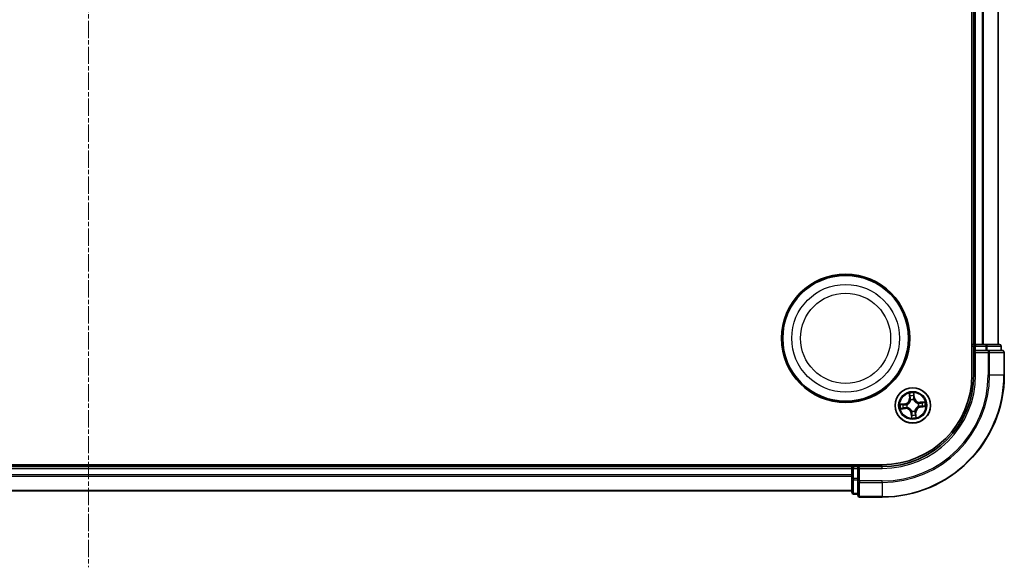
# Model space of a CAD drawing. Units: millimetres. Extents: x 7 to 6900, y 4 to 1409.
# Drawn here: x 1780 to 1941, y 750 to 840 of the extents above; entities that cross this region are included whole.
import ezdxf

# ---------------------------------------------------------------- set-up
doc = ezdxf.new("R2010")
doc.units = ezdxf.units.MM
doc.header["$LTSCALE"] = 0.5
doc.linetypes.add('CHAIN', pattern=[0.3543, 0.2362, -0.0295, 0.0591, -0.0295])
for name, color, linetype, lineweight in [('Centerline (ISO)', 131, 'Continuous', 18), ('Visible (ISO)', 7, 'Continuous', 35), ('Visible Narrow (ISO)', 7, 'Continuous', 25)]:
    doc.layers.add(name, color=color, linetype=linetype, lineweight=lineweight)

msp = doc.modelspace()

# ---------------------------------------------------------------- linework, layer by layer
at = {"layer": 'Centerline (ISO)', "linetype": 'CHAIN', "ltscale": 23.990969}
msp.add_line((1791.0614, 932.9199), (1791.0614, 749.9199), dxfattribs=at)
at = {"layer": 'Visible (ISO)'}
for p, q in [((1935.7614, 901.4199), (1935.7614, 781.4199)), ((1936.0614, 896.4199), (1936.0614, 786.4199)), ((1940.0614, 786.4199), (1940.0614, 896.4199)), ((1936.0614, 786.4199), (1935.7614, 786.4199)), ((1936.3614, 786.4199), (1936.0614, 786.4199)), ((1936.0614, 786.1199), (1936.0614, 785.4199)), ((1937.4209, 786.4199), (1936.3614, 786.4199)), ((1937.6445, 786.4199), (1937.4209, 786.4199)), ((1938.0201, 786.4199), (1937.6445, 786.4199)), ((1940.2614, 786.4199), (1938.0201, 786.4199)), ((1940.5614, 785.4199), (1940.5614, 786.1199)), ((1936.0614, 785.4199), (1936.0614, 781.4199)), ((1936.0614, 785.4199), (1936.3614, 785.1199)), ((1936.3614, 785.4199), (1936.0614, 785.4199)), ((1936.3614, 785.4199), (1938.0201, 785.4199)), ((1938.4209, 785.4199), (1938.0201, 785.4199)), ((1940.7614, 785.4199), (1938.4209, 785.4199)), ((1941.0614, 781.4199), (1941.0614, 785.1199)), ((1921.0614, 766.7199), (1661.0614, 766.7199)), ((1916.0614, 766.4199), (1666.0614, 766.4199)), ((1916.0614, 766.7199), (1916.0614, 766.4199)), ((1916.0614, 766.4199), (1916.0614, 766.1199)), ((1917.0614, 766.4199), (1916.3614, 766.4199)), ((1917.3614, 766.1199), (1917.0614, 766.4199)), ((1921.0614, 766.4199), (1917.0614, 766.4199)), ((1917.0614, 766.4199), (1917.0614, 766.1199)), ((1916.0614, 766.1199), (1916.0614, 765.0604)), ((1916.0614, 765.0604), (1916.0614, 764.8368)), ((1916.0614, 764.8368), (1916.0614, 764.4612)), ((1917.0614, 764.4612), (1917.0614, 766.1199)), ((1916.0614, 764.4612), (1916.0614, 762.2199)), ((1917.0614, 764.4612), (1917.0614, 764.0604)), ((1917.0614, 764.0604), (1917.0614, 761.7199)), ((1666.0614, 762.4199), (1916.0614, 762.4199)), ((1916.3614, 761.9199), (1917.0614, 761.9199)), ((1917.3614, 761.4199), (1921.0614, 761.4199))]:
    msp.add_line(p, q, dxfattribs=at)
for centre, radius in [((1915.0614, 787.4199), 10.5), ((1915.0614, 787.4199), 10.3), ((1926.0614, 776.4199), 2.9)]:
    msp.add_circle(centre, radius, dxfattribs=at)
for centre, radius, start, end in [((1936.3614, 786.1199), 0.3, 90, 180), ((1940.2614, 786.1199), 0.3, 0, 90), ((1940.7614, 785.1199), 0.3, 0, 90), ((1921.0614, 781.4199), 20, 270, 0), ((1921.0614, 781.4199), 15, 270, 0), ((1921.0614, 781.4199), 14.7, 270, 0), ((1916.3614, 766.1199), 0.3, 90, 180), ((1916.3614, 762.2199), 0.3, 180, 270), ((1917.3614, 761.7199), 0.3, 180, 270)]:
    msp.add_arc(centre, radius, start, end, dxfattribs=at)
at = {"layer": 'Visible Narrow (ISO)'}
for p, q in [((1936.3614, 786.4199), (1936.3614, 896.4199)), ((1937.4209, 896.4199), (1937.4209, 786.4199)), ((1937.6514, 786.4199), (1937.6514, 896.4199)), ((1939.9919, 896.4199), (1939.9919, 786.4199)), ((1935.7614, 786.1199), (1936.0614, 786.1199)), ((1936.3614, 786.1199), (1936.0614, 786.1199)), ((1936.3614, 786.4199), (1936.3614, 786.1199)), ((1936.3614, 786.1199), (1938.0201, 786.1199)), ((1936.3614, 785.4199), (1936.3614, 786.1199)), ((1938.0201, 786.4199), (1938.0201, 786.1199)), ((1938.2505, 786.1199), (1938.0201, 786.1199)), ((1938.0201, 786.1199), (1938.0201, 785.4199)), ((1938.2505, 786.1199), (1940.4919, 786.1199)), ((1938.2505, 785.4199), (1938.2505, 786.1199)), ((1940.5614, 786.1199), (1940.4919, 786.1199)), ((1940.4919, 786.1199), (1940.4919, 785.4199)), ((1936.3614, 781.4199), (1936.3614, 785.1199)), ((1936.3614, 785.1199), (1938.4209, 785.1199)), ((1938.4209, 785.4199), (1938.4209, 785.1199)), ((1938.4209, 785.1199), (1938.4209, 781.4199)), ((1938.6514, 785.1199), (1938.4209, 785.1199)), ((1938.6514, 781.4199), (1938.6514, 785.1199)), ((1938.6514, 785.1199), (1940.9919, 785.1199)), ((1940.9919, 785.1199), (1940.9919, 781.4199)), ((1941.0614, 785.1199), (1940.9919, 785.1199)), ((1936.3614, 781.4199), (1936.0614, 781.4199)), ((1938.6514, 781.4199), (1938.4209, 781.4199)), ((1938.6514, 781.4199), (1940.9919, 781.4199)), ((1940.9919, 781.4199), (1941.0614, 781.4199)), ((1925.48, 778.3962), (1925.5407, 777.6189)), ((1925.5904, 777.6228), (1925.5407, 777.6189)), ((1925.5904, 777.6228), (1925.5522, 778.1114)), ((1925.5904, 777.6228), (1925.6628, 777.6284)), ((1926.2957, 777.6903), (1926.2235, 777.6821)), ((1926.2405, 778.1773), (1926.2957, 777.6903)), ((1926.3452, 777.6959), (1926.2573, 778.4706)), ((1926.2957, 777.6903), (1926.3452, 777.6959)), ((1924.7854, 776.7036), (1924.0107, 776.6158)), ((1924.0851, 775.8384), (1924.8624, 775.8992)), ((1924.304, 776.5989), (1924.791, 776.6541)), ((1924.8585, 775.9488), (1924.3699, 775.9106)), ((1924.791, 776.6541), (1924.7854, 776.7036)), ((1924.791, 776.6541), (1924.7992, 776.5819)), ((1924.8585, 775.9488), (1924.8529, 776.0213)), ((1924.8585, 775.9488), (1924.8624, 775.8992)), ((1925.1053, 776.576), (1925.1263, 776.5725)), ((1925.1723, 776.0925), (1925.1523, 776.0852)), ((1925.7341, 777.309), (1925.7267, 777.329)), ((1926.2175, 777.376), (1926.2141, 777.355)), ((1926.9506, 776.7472), (1926.9706, 776.7546)), ((1927.0176, 776.2638), (1926.9965, 776.2672)), ((1928.0377, 777.0013), (1927.2605, 776.9406)), ((1927.2643, 776.8909), (1927.2605, 776.9406)), ((1927.2643, 776.8909), (1927.753, 776.9291)), ((1927.2643, 776.8909), (1927.27, 776.8185)), ((1927.3319, 776.1856), (1927.3237, 776.2578)), ((1927.8189, 776.2408), (1927.3319, 776.1856)), ((1927.3319, 776.1856), (1927.3375, 776.1361)), ((1927.3375, 776.1361), (1928.1122, 776.224)), ((1925.8272, 775.1494), (1925.7777, 775.1438)), ((1925.7777, 775.1438), (1925.8655, 774.3691)), ((1925.8272, 775.1494), (1925.8994, 775.1576)), ((1925.8824, 774.6624), (1925.8272, 775.1494)), ((1925.9053, 775.4637), (1925.9087, 775.4848)), ((1926.3888, 775.5307), (1926.3961, 775.5107)), ((1926.5325, 775.217), (1926.46, 775.2113)), ((1926.5325, 775.217), (1926.5821, 775.2208)), ((1926.5325, 775.217), (1926.5707, 774.7283)), ((1926.6429, 774.4436), (1926.5821, 775.2208)), ((1916.3614, 766.4199), (1916.3614, 766.7199)), ((1916.3614, 766.4199), (1916.3614, 766.1199)), ((1921.0614, 766.1199), (1921.0614, 766.4199)), ((1666.0614, 766.1199), (1916.0614, 766.1199)), ((1916.0614, 765.0604), (1666.0614, 765.0604)), ((1666.0614, 764.8299), (1916.0614, 764.8299)), ((1916.3614, 766.1199), (1916.0614, 766.1199)), ((1916.3614, 764.4612), (1916.3614, 766.1199)), ((1916.3614, 766.1199), (1917.0614, 766.1199)), ((1917.3614, 766.1199), (1921.0614, 766.1199)), ((1917.3614, 764.0604), (1917.3614, 766.1199)), ((1916.3614, 764.4612), (1916.0614, 764.4612)), ((1916.3614, 764.4612), (1916.3614, 764.2308)), ((1917.0614, 764.4612), (1916.3614, 764.4612)), ((1916.3614, 761.9894), (1916.3614, 764.2308)), ((1916.3614, 764.2308), (1917.0614, 764.2308)), ((1917.3614, 764.0604), (1917.0614, 764.0604)), ((1921.0614, 764.0604), (1917.3614, 764.0604)), ((1917.3614, 764.0604), (1917.3614, 763.8299)), ((1917.3614, 763.8299), (1921.0614, 763.8299)), ((1917.3614, 761.4894), (1917.3614, 763.8299)), ((1921.0614, 763.8299), (1921.0614, 764.0604)), ((1921.0614, 763.8299), (1921.0614, 761.4894)), ((1916.0614, 762.4894), (1666.0614, 762.4894)), ((1916.3614, 761.9894), (1916.3614, 761.9199)), ((1917.0614, 761.9894), (1916.3614, 761.9894)), ((1921.0614, 761.4894), (1917.3614, 761.4894)), ((1917.3614, 761.4894), (1917.3614, 761.4199)), ((1921.0614, 761.4894), (1921.0614, 761.4199))]:
    msp.add_line(p, q, dxfattribs=at)
for centre, radius in [((1915.0614, 787.4199), 8.8207), ((1915.0614, 787.4199), 7.384), ((1926.0614, 776.4199), 2.8677), ((1926.0614, 776.4199), 2.3092), ((1926.0614, 776.4199), 2.1415)]:
    msp.add_circle(centre, radius, dxfattribs=at)
for centre, radius, start, end in [((1921.0614, 781.4199), 17.3595, 270, 0), ((1921.0614, 781.4199), 19.9305, 270, 0), ((1921.0614, 781.4199), 17.59, 270, 0), ((1921.0614, 781.4199), 15.3, 270, 0), ((1924.6891, 777.5523), 0.8542, 276.468715, 4.468715), ((1924.6891, 777.5523), 0.904, 276.468715, 4.468715), ((1926.0614, 776.4199), 2.0601, 84.543297, 106.394134), ((1926.0614, 776.4199), 1.6122, 85.161195, 105.776236), ((1927.1939, 777.7921), 0.904, 186.468715, 274.468715), ((1927.1939, 777.7921), 0.8542, 186.468715, 274.468715), ((1926.0614, 776.4199), 2.0601, 174.543297, 196.394134), ((1926.0614, 776.4199), 1.6122, 175.161195, 195.776236), ((1924.9289, 775.0476), 0.904, 6.468715, 94.468715), ((1924.9289, 775.0476), 0.8542, 6.468715, 94.468715), ((1926.0614, 776.4199), 0.9688, 170.726759, 200.210671), ((1926.0614, 776.4199), 0.9475, 170.726759, 200.210671), ((1926.0614, 776.4199), 0.9688, 80.726759, 110.210671), ((1926.0614, 776.4199), 0.9475, 80.726759, 110.210671), ((1927.4337, 775.2874), 0.904, 96.468715, 184.468715), ((1927.4337, 775.2874), 0.8542, 96.468715, 184.468715), ((1926.0614, 776.4199), 0.9475, 350.726759, 20.210671), ((1926.0614, 776.4199), 0.9688, 350.726759, 20.210671), ((1926.0614, 776.4199), 1.6122, 355.161195, 15.776236), ((1926.0614, 776.4199), 2.0601, 354.543297, 16.394134), ((1926.0614, 776.4199), 2.0601, 264.543297, 286.394134), ((1926.0614, 776.4199), 0.9688, 260.726759, 290.210671), ((1926.0614, 776.4199), 0.9475, 260.726759, 290.210671), ((1926.0614, 776.4199), 1.6122, 265.161195, 285.776236)]:
    msp.add_arc(centre, radius, start, end, dxfattribs=at)
for centre, major_axis, ratio, start_param, end_param in [((1938.0201, 786.1199), (0, 0.3), 0.76822128, 4.71238898, 6.28318531), ((1940.2614, 786.1199), (0, 0.3), 0.76822128, 4.71238898, 6.28318531), ((1938.4209, 785.1199), (0, 0.3), 0.76822128, 4.71238898, 6.28318531), ((1940.7614, 785.1199), (0, 0.3), 0.76822128, 4.71238898, 6.28318531), ((1925.6019, 778.1153), (-0.0495, -0.0068), 0.54850665, 4.7835784, 6.17876057), ((1925.6353, 777.9282), (-0.0484, -0.0126), 0.89574018, 4.73044269, 6.08586581), ((1925.7125, 777.6323), (-0.0484, -0.0126), 0.89572054, 4.73483766, 6.08588361), ((1926.174, 777.6765), (0.0499, -0.0032), 0.89572054, 0.1973017, 1.54834765), ((1926.191, 778.1717), (0.0499, 0.0028), 0.54850665, 0.10442473, 1.4996069), ((1926.1936, 777.9817), (0.0499, -0.0032), 0.89574018, 0.19731949, 1.55274262), ((1924.3096, 776.5494), (-0.0028, 0.0499), 0.54850665, 0.10442473, 1.4996069), ((1924.366, 775.9603), (0.0068, -0.0495), 0.54850665, 4.7835784, 6.17876057), ((1924.4996, 776.5521), (0.0032, 0.0499), 0.89574018, 0.19731949, 1.55274262), ((1924.5531, 775.9937), (0.0126, -0.0484), 0.89574018, 4.73044269, 6.08586581), ((1924.8048, 776.5324), (0.0032, 0.0499), 0.89572054, 0.1973017, 1.54834765), ((1924.849, 776.0709), (0.0126, -0.0484), 0.89572054, 4.73483766, 6.08588361), ((1925.1495, 776.5688), (-0.0137, 0.0481), 0.87684641, 0.18229136, 1.17990219), ((1925.1495, 776.5688), (-0.0194, 0.0461), 0.41070123, 0.09573579, 1.31868747), ((1925.1943, 776.1006), (-0.0043, -0.0498), 0.87684642, 5.10328313, 6.10089396), ((1925.1943, 776.1006), (-0.0103, -0.0489), 0.41070123, 4.96449783, 6.18744952), ((1925.7422, 777.287), (-0.0498, 0.0043), 0.87684642, 5.10328313, 6.10089396), ((1925.7422, 777.287), (-0.0489, 0.0103), 0.41070123, 4.96449783, 6.18744952), ((1926.2103, 777.3318), (0.0461, 0.0194), 0.41070123, 0.09573579, 1.31868747), ((1926.2103, 777.3318), (0.0481, 0.0137), 0.87684641, 0.18229136, 1.17990219), ((1926.9285, 776.7391), (0.0043, 0.0498), 0.87684642, 5.10328313, 6.10089396), ((1926.9285, 776.7391), (0.0103, 0.0489), 0.41070123, 4.96449783, 6.18744952), ((1926.9734, 776.271), (0.0194, -0.0461), 0.41070123, 0.09573579, 1.31868747), ((1926.9734, 776.271), (0.0137, -0.0481), 0.87684641, 0.18229136, 1.17990219), ((1927.2739, 776.7688), (-0.0126, 0.0484), 0.89572054, 4.73483766, 6.08588361), ((1927.3181, 776.3073), (-0.0032, -0.0499), 0.89572054, 0.1973017, 1.54834765), ((1927.5698, 776.846), (-0.0126, 0.0484), 0.89574018, 4.73044269, 6.08586581), ((1927.6232, 776.2877), (-0.0032, -0.0499), 0.89574018, 0.19731949, 1.55274262), ((1927.7569, 776.8794), (-0.0068, 0.0495), 0.54850665, 4.7835784, 6.17876057), ((1927.8133, 776.2903), (0.0028, -0.0499), 0.54850665, 0.10442473, 1.4996069), ((1925.9125, 775.5079), (-0.0481, -0.0137), 0.87684641, 0.18229136, 1.17990219), ((1925.9125, 775.5079), (-0.0461, -0.0194), 0.41070123, 0.09573579, 1.31868747), ((1925.9292, 774.8581), (-0.0499, 0.0032), 0.89574018, 0.19731949, 1.55274262), ((1925.9319, 774.668), (-0.0499, -0.0028), 0.54850665, 0.10442473, 1.4996069), ((1925.9489, 775.1632), (-0.0499, 0.0032), 0.89572054, 0.1973017, 1.54834765), ((1926.3806, 775.5527), (0.0489, -0.0103), 0.41070123, 4.96449783, 6.18744952), ((1926.3806, 775.5527), (0.0498, -0.0043), 0.87684642, 5.10328313, 6.10089396), ((1926.4104, 775.2074), (0.0484, 0.0126), 0.89572054, 4.73483766, 6.08588361), ((1926.4876, 774.9115), (0.0484, 0.0126), 0.89574018, 4.73044269, 6.08586581), ((1926.521, 774.7244), (0.0495, 0.0068), 0.54850665, 4.7835784, 6.17876057), ((1916.3614, 764.4612), (-0.3, 0), 0.76822128, 0, 1.57079633), ((1917.3614, 764.0604), (-0.3, 0), 0.76822128, 0, 1.57079633), ((1916.3614, 762.2199), (-0.3, 0), 0.76822128, 0, 1.57079633), ((1917.3614, 761.7199), (-0.3, 0), 0.76822128, 0, 1.57079633)]:
    msp.add_ellipse(centre, major_axis=major_axis, ratio=ratio, start_param=start_param, end_param=end_param, dxfattribs=at)
for points, knots in [([(1925.5946, 778.1419), (1925.5928, 778.1569), (1925.5893, 778.1721), (1925.5769, 778.2121), (1925.5663, 778.2368), (1925.5437, 778.2835), (1925.5319, 778.3055), (1925.5067, 778.3505), (1925.4933, 778.3734), (1925.48, 778.3962)], [0, 0, 0, 0, 0.0059340385, 0.0059340385, 0.0154285, 0.0154285, 0.0237449879, 0.0237449879, 0.0323943032, 0.0323943032, 0.0323943032, 0.0323943032]), ([(1925.48, 778.3962), (1925.488, 778.3705), (1925.4961, 778.3446), (1925.5114, 778.2939), (1925.5186, 778.2692), (1925.5326, 778.2167), (1925.5393, 778.1891), (1925.5478, 778.1447), (1925.5504, 778.1278), (1925.5522, 778.1114)], [-0.0323943032, -0.0323943032, -0.0323943032, -0.0323943032, -0.0237449879, -0.0237449879, -0.0154285, -0.0154285, -0.0059340385, -0.0059340385, 0, 0, 0, 0]), ([(1925.5522, 778.1114), (1925.5577, 778.0714), (1925.5633, 778.0349), (1925.5746, 777.9718), (1925.5802, 777.9451), (1925.5856, 777.9243)], [0, 0, 0, 0, 0.014491423, 0.014491423, 0.0289828459, 0.0289828459, 0.0289828459, 0.0289828459]), ([(1925.5856, 777.9243), (1925.5985, 777.875), (1925.6114, 777.8257), (1925.6371, 777.7271), (1925.65, 777.6778), (1925.6628, 777.6284)], [0, 0, 0, 0, 0.0343899271, 0.0343899271, 0.0687798542, 0.0687798542, 0.0687798542, 0.0687798542]), ([(1925.6231, 777.9713), (1925.6182, 777.9902), (1925.6133, 778.0145), (1925.6037, 778.0721), (1925.5991, 778.1054), (1925.5946, 778.1419)], [-0.0289828459, -0.0289828459, -0.0289828459, -0.0289828459, -0.014491423, -0.014491423, 0, 0, 0, 0]), ([(1925.7001, 777.6754), (1925.6873, 777.7247), (1925.6744, 777.774), (1925.6488, 777.8727), (1925.6359, 777.922), (1925.6231, 777.9713)], [-0.0687798542, -0.0687798542, -0.0687798542, -0.0687798542, -0.0343899271, -0.0343899271, 0, 0, 0, 0]), ([(1925.6628, 777.6284), (1925.6809, 777.5615), (1925.6921, 777.4925), (1925.6976, 777.3814), (1925.6972, 777.3409), (1925.6939, 777.2992)], [0, 0, 0, 0, 0.0491206273, 0.0491206273, 0.0764653604, 0.0764653604, 0.0764653604, 0.0764653604]), ([(1925.7267, 777.329), (1925.7314, 777.373), (1925.7327, 777.4156), (1925.7292, 777.5325), (1925.7184, 777.6049), (1925.7001, 777.6754)], [-0.0764653604, -0.0764653604, -0.0764653604, -0.0764653604, -0.0491206273, -0.0491206273, 0, 0, 0, 0]), ([(1926.178, 777.7211), (1926.1734, 777.6485), (1926.1765, 777.5753), (1926.1952, 777.4599), (1926.2046, 777.4183), (1926.2175, 777.376)], [-0.0982412545, -0.0982412545, -0.0982412545, -0.0982412545, -0.0491206273, -0.0491206273, -0.0217758941, -0.0217758941, -0.0217758941, -0.0217758941]), ([(1926.1974, 778.0263), (1926.1942, 777.9754), (1926.1909, 777.9246), (1926.1845, 777.8228), (1926.1812, 777.772), (1926.178, 777.7211)], [-0.0687798542, -0.0687798542, -0.0687798542, -0.0687798542, -0.0343899271, -0.0343899271, 0, 0, 0, 0]), ([(1926.2573, 778.4706), (1926.2467, 778.4403), (1926.2359, 778.4097), (1926.2138, 778.3407), (1926.2031, 778.3028), (1926.1933, 778.243), (1926.1915, 778.2205), (1926.193, 778.1992)], [-0.0003383294, -0.0003383294, -0.0003383294, -0.0003383294, 0.0102009359, 0.0102009359, 0.0236501899, 0.0236501899, 0.0320559737, 0.0320559737, 0.0320559737, 0.0320559737]), ([(1926.193, 778.1992), (1926.1956, 778.1627), (1926.1973, 778.1294), (1926.1988, 778.0709), (1926.1986, 778.0459), (1926.1974, 778.0263)], [-0.0289828459, -0.0289828459, -0.0289828459, -0.0289828459, -0.0145850634, -0.0145850634, 0, 0, 0, 0]), ([(1926.2554, 777.3529), (1926.2443, 777.3933), (1926.2362, 777.433), (1926.2205, 777.5431), (1926.2184, 777.6129), (1926.2235, 777.6821)], [0.0217758941, 0.0217758941, 0.0217758941, 0.0217758941, 0.0491206273, 0.0491206273, 0.0982412545, 0.0982412545, 0.0982412545, 0.0982412545]), ([(1926.2235, 777.6821), (1926.2268, 777.733), (1926.23, 777.7838), (1926.2366, 777.8856), (1926.2399, 777.9364), (1926.2431, 777.9873)], [0, 0, 0, 0, 0.0343899271, 0.0343899271, 0.0687798542, 0.0687798542, 0.0687798542, 0.0687798542]), ([(1926.2405, 778.1773), (1926.2385, 778.2006), (1926.2381, 778.2251), (1926.2395, 778.29), (1926.2428, 778.3309), (1926.25, 778.4051), (1926.2537, 778.438), (1926.2573, 778.4706)], [-0.0320559737, -0.0320559737, -0.0320559737, -0.0320559737, -0.0236501899, -0.0236501899, -0.0102009359, -0.0102009359, 0.0003383294, 0.0003383294, 0.0003383294, 0.0003383294]), ([(1926.2431, 777.9873), (1926.2445, 778.0088), (1926.245, 778.0363), (1926.2441, 778.1006), (1926.2427, 778.1372), (1926.2405, 778.1773)], [0, 0, 0, 0, 0.0145850634, 0.0145850634, 0.0289828459, 0.0289828459, 0.0289828459, 0.0289828459]), ([(1924.304, 776.5989), (1924.2807, 776.5969), (1924.2562, 776.5965), (1924.1913, 776.598), (1924.1504, 776.6012), (1924.0762, 776.6084), (1924.0433, 776.6121), (1924.0107, 776.6158)], [-0.0320559737, -0.0320559737, -0.0320559737, -0.0320559737, -0.0236501899, -0.0236501899, -0.0102009359, -0.0102009359, 0.0003383294, 0.0003383294, 0.0003383294, 0.0003383294]), ([(1924.0107, 776.6158), (1924.041, 776.6051), (1924.0716, 776.5944), (1924.1406, 776.5723), (1924.1785, 776.5615), (1924.2383, 776.5518), (1924.2608, 776.5499), (1924.2821, 776.5514)], [-0.0003383294, -0.0003383294, -0.0003383294, -0.0003383294, 0.0102009359, 0.0102009359, 0.0236501899, 0.0236501899, 0.0320559737, 0.0320559737, 0.0320559737, 0.0320559737]), ([(1924.3394, 775.9531), (1924.3244, 775.9513), (1924.3092, 775.9477), (1924.2692, 775.9353), (1924.2445, 775.9248), (1924.1978, 775.9021), (1924.1758, 775.8903), (1924.1308, 775.8651), (1924.1079, 775.8517), (1924.0851, 775.8384)], [0, 0, 0, 0, 0.0059340385, 0.0059340385, 0.0154285, 0.0154285, 0.0237449879, 0.0237449879, 0.0323943032, 0.0323943032, 0.0323943032, 0.0323943032]), ([(1924.0851, 775.8384), (1924.1108, 775.8464), (1924.1367, 775.8545), (1924.1874, 775.8698), (1924.2121, 775.877), (1924.2646, 775.8911), (1924.2922, 775.8978), (1924.3366, 775.9062), (1924.3534, 775.9089), (1924.3699, 775.9106)], [-0.0323943032, -0.0323943032, -0.0323943032, -0.0323943032, -0.0237449879, -0.0237449879, -0.0154285, -0.0154285, -0.0059340385, -0.0059340385, 0, 0, 0, 0]), ([(1924.2821, 776.5514), (1924.3185, 776.554), (1924.3519, 776.5557), (1924.4104, 776.5573), (1924.4354, 776.5571), (1924.455, 776.5559)], [-0.0289828459, -0.0289828459, -0.0289828459, -0.0289828459, -0.0145850634, -0.0145850634, 0, 0, 0, 0]), ([(1924.494, 776.6016), (1924.4724, 776.603), (1924.445, 776.6034), (1924.3807, 776.6025), (1924.3441, 776.6011), (1924.304, 776.5989)], [0, 0, 0, 0, 0.0145850634, 0.0145850634, 0.0289828459, 0.0289828459, 0.0289828459, 0.0289828459]), ([(1924.51, 775.9815), (1924.4911, 775.9767), (1924.4668, 775.9718), (1924.4092, 775.9622), (1924.3759, 775.9575), (1924.3394, 775.9531)], [-0.0289828459, -0.0289828459, -0.0289828459, -0.0289828459, -0.014491423, -0.014491423, 0, 0, 0, 0]), ([(1924.3699, 775.9106), (1924.4099, 775.9161), (1924.4464, 775.9217), (1924.5095, 775.933), (1924.5362, 775.9386), (1924.557, 775.9441)], [0, 0, 0, 0, 0.014491423, 0.014491423, 0.0289828459, 0.0289828459, 0.0289828459, 0.0289828459]), ([(1924.455, 776.5559), (1924.5059, 776.5526), (1924.5567, 776.5494), (1924.6584, 776.5429), (1924.7093, 776.5397), (1924.7602, 776.5364)], [-0.0687798542, -0.0687798542, -0.0687798542, -0.0687798542, -0.0343899271, -0.0343899271, 0, 0, 0, 0]), ([(1924.7992, 776.5819), (1924.7483, 776.5852), (1924.6975, 776.5885), (1924.5957, 776.595), (1924.5449, 776.5983), (1924.494, 776.6016)], [0, 0, 0, 0, 0.0343899271, 0.0343899271, 0.0687798542, 0.0687798542, 0.0687798542, 0.0687798542]), ([(1924.8059, 776.0585), (1924.7566, 776.0457), (1924.7073, 776.0329), (1924.6086, 776.0072), (1924.5593, 775.9944), (1924.51, 775.9815)], [-0.0687798542, -0.0687798542, -0.0687798542, -0.0687798542, -0.0343899271, -0.0343899271, 0, 0, 0, 0]), ([(1924.557, 775.9441), (1924.6063, 775.9569), (1924.6556, 775.9698), (1924.7542, 775.9955), (1924.8035, 776.0084), (1924.8529, 776.0213)], [0, 0, 0, 0, 0.0343899271, 0.0343899271, 0.0687798542, 0.0687798542, 0.0687798542, 0.0687798542]), ([(1924.7602, 776.5364), (1924.8328, 776.5318), (1924.906, 776.535), (1925.0214, 776.5536), (1925.063, 776.5631), (1925.1053, 776.576)], [-0.0982412545, -0.0982412545, -0.0982412545, -0.0982412545, -0.0491206273, -0.0491206273, -0.0217758941, -0.0217758941, -0.0217758941, -0.0217758941]), ([(1925.1284, 776.6139), (1925.088, 776.6027), (1925.0483, 776.5946), (1924.9382, 776.5789), (1924.8684, 776.5769), (1924.7992, 776.5819)], [0.0217758941, 0.0217758941, 0.0217758941, 0.0217758941, 0.0491206273, 0.0491206273, 0.0982412545, 0.0982412545, 0.0982412545, 0.0982412545]), ([(1925.1523, 776.0852), (1925.1083, 776.0898), (1925.0657, 776.0912), (1924.9488, 776.0876), (1924.8764, 776.0768), (1924.8059, 776.0585)], [-0.0764653604, -0.0764653604, -0.0764653604, -0.0764653604, -0.0491206273, -0.0491206273, 0, 0, 0, 0]), ([(1924.8529, 776.0213), (1924.9198, 776.0394), (1924.9888, 776.0506), (1925.0999, 776.0561), (1925.1404, 776.0557), (1925.1821, 776.0523)], [0, 0, 0, 0, 0.0491206273, 0.0491206273, 0.0764653604, 0.0764653604, 0.0764653604, 0.0764653604]), ([(1925.1263, 776.5725), (1925.1417, 776.5792), (1925.1569, 776.5863), (1925.249, 776.6318), (1925.3238, 776.6808), (1925.4375, 776.78), (1925.4793, 776.8228), (1925.5173, 776.8689), (1925.5554, 776.915), (1925.5895, 776.9641), (1925.6653, 777.0946), (1925.6992, 777.1773), (1925.7264, 777.2764), (1925.7305, 777.2927), (1925.7341, 777.309)], [-0.174866013, -0.174866013, -0.174866013, -0.174866013, -0.16940495, -0.16940495, -0.141674077, -0.141674077, -0.124342281, -0.124342281, -0.124342281, -0.107010485, -0.107010485, -0.079279611, -0.079279611, -0.073818549, -0.073818549, -0.073818549, -0.073818549]), ([(1925.6939, 777.2992), (1925.6907, 777.2837), (1925.6871, 777.2682), (1925.6627, 777.1742), (1925.6321, 777.096), (1925.5633, 776.9739), (1925.5321, 776.9282), (1925.497, 776.8857), (1925.4619, 776.8431), (1925.423, 776.8039), (1925.3162, 776.7131), (1925.2452, 776.6682), (1925.1575, 776.6265), (1925.143, 776.62), (1925.1284, 776.6139)], [0.073818549, 0.073818549, 0.073818549, 0.073818549, 0.079279611, 0.079279611, 0.107010485, 0.107010485, 0.124342281, 0.124342281, 0.124342281, 0.141674077, 0.141674077, 0.16940495, 0.16940495, 0.174866013, 0.174866013, 0.174866013, 0.174866013]), ([(1925.9087, 775.4848), (1925.9021, 775.5001), (1925.895, 775.5153), (1925.8495, 775.6074), (1925.8005, 775.6822), (1925.7013, 775.7959), (1925.6585, 775.8377), (1925.6124, 775.8758), (1925.5663, 775.9138), (1925.5172, 775.9479), (1925.3867, 776.0237), (1925.304, 776.0577), (1925.2049, 776.0849), (1925.1886, 776.0889), (1925.1723, 776.0925)], [-0.174866013, -0.174866013, -0.174866013, -0.174866013, -0.16940495, -0.16940495, -0.141674077, -0.141674077, -0.124342281, -0.124342281, -0.124342281, -0.107010485, -0.107010485, -0.079279611, -0.079279611, -0.073818549, -0.073818549, -0.073818549, -0.073818549]), ([(1925.1821, 776.0523), (1925.1976, 776.0491), (1925.2131, 776.0455), (1925.3071, 776.0211), (1925.3853, 775.9906), (1925.5074, 775.9217), (1925.5531, 775.8905), (1925.5956, 775.8554), (1925.6382, 775.8203), (1925.6774, 775.7814), (1925.7682, 775.6746), (1925.8131, 775.6036), (1925.8548, 775.5159), (1925.8613, 775.5014), (1925.8674, 775.4868)], [0.073818549, 0.073818549, 0.073818549, 0.073818549, 0.079279611, 0.079279611, 0.107010485, 0.107010485, 0.124342281, 0.124342281, 0.124342281, 0.141674077, 0.141674077, 0.16940495, 0.16940495, 0.174866013, 0.174866013, 0.174866013, 0.174866013]), ([(1926.2141, 777.355), (1926.2208, 777.3396), (1926.2278, 777.3244), (1926.2733, 777.2323), (1926.3224, 777.1575), (1926.4215, 777.0438), (1926.4644, 777.002), (1926.5105, 776.964), (1926.5566, 776.9259), (1926.6057, 776.8918), (1926.7362, 776.816), (1926.8189, 776.7821), (1926.918, 776.7549), (1926.9343, 776.7508), (1926.9506, 776.7472)], [-0.174866013, -0.174866013, -0.174866013, -0.174866013, -0.16940495, -0.16940495, -0.141674077, -0.141674077, -0.124342281, -0.124342281, -0.124342281, -0.107010485, -0.107010485, -0.079279611, -0.079279611, -0.073818549, -0.073818549, -0.073818549, -0.073818549]), ([(1926.9407, 776.7874), (1926.9252, 776.7906), (1926.9097, 776.7942), (1926.8157, 776.8186), (1926.7375, 776.8492), (1926.6154, 776.918), (1926.5698, 776.9492), (1926.5272, 776.9843), (1926.4847, 777.0194), (1926.4454, 777.0583), (1926.3547, 777.1651), (1926.3098, 777.2361), (1926.268, 777.3238), (1926.2616, 777.3383), (1926.2554, 777.3529)], [0.073818549, 0.073818549, 0.073818549, 0.073818549, 0.079279611, 0.079279611, 0.107010485, 0.107010485, 0.124342281, 0.124342281, 0.124342281, 0.141674077, 0.141674077, 0.16940495, 0.16940495, 0.174866013, 0.174866013, 0.174866013, 0.174866013]), ([(1926.9965, 776.2672), (1926.9812, 776.2605), (1926.966, 776.2535), (1926.8739, 776.208), (1926.7991, 776.1589), (1926.6854, 776.0598), (1926.6436, 776.0169), (1926.6055, 775.9708), (1926.5675, 775.9247), (1926.5334, 775.8756), (1926.4576, 775.7451), (1926.4236, 775.6624), (1926.3964, 775.5633), (1926.3924, 775.547), (1926.3888, 775.5307)], [-0.174866013, -0.174866013, -0.174866013, -0.174866013, -0.16940495, -0.16940495, -0.141674077, -0.141674077, -0.124342281, -0.124342281, -0.124342281, -0.107010485, -0.107010485, -0.079279611, -0.079279611, -0.073818549, -0.073818549, -0.073818549, -0.073818549]), ([(1926.4289, 775.5406), (1926.4322, 775.5561), (1926.4358, 775.5716), (1926.4602, 775.6656), (1926.4907, 775.7438), (1926.5596, 775.8659), (1926.5907, 775.9115), (1926.6259, 775.9541), (1926.661, 775.9966), (1926.6999, 776.0359), (1926.8067, 776.1266), (1926.8777, 776.1715), (1926.9654, 776.2133), (1926.9799, 776.2197), (1926.9945, 776.2259)], [0.073818549, 0.073818549, 0.073818549, 0.073818549, 0.079279611, 0.079279611, 0.107010485, 0.107010485, 0.124342281, 0.124342281, 0.124342281, 0.141674077, 0.141674077, 0.16940495, 0.16940495, 0.174866013, 0.174866013, 0.174866013, 0.174866013]), ([(1927.27, 776.8185), (1927.203, 776.8004), (1927.1341, 776.7892), (1927.023, 776.7837), (1926.9824, 776.7841), (1926.9407, 776.7874)], [0, 0, 0, 0, 0.0491206273, 0.0491206273, 0.0764653604, 0.0764653604, 0.0764653604, 0.0764653604]), ([(1926.9706, 776.7546), (1927.0145, 776.7499), (1927.0572, 776.7485), (1927.174, 776.7521), (1927.2465, 776.7629), (1927.3169, 776.7812)], [-0.0764653604, -0.0764653604, -0.0764653604, -0.0764653604, -0.0491206273, -0.0491206273, 0, 0, 0, 0]), ([(1926.9945, 776.2259), (1927.0348, 776.237), (1927.0745, 776.2451), (1927.1847, 776.2608), (1927.2545, 776.2629), (1927.3237, 776.2578)], [0.0217758941, 0.0217758941, 0.0217758941, 0.0217758941, 0.0491206273, 0.0491206273, 0.0982412545, 0.0982412545, 0.0982412545, 0.0982412545]), ([(1927.3627, 776.3033), (1927.29, 776.3079), (1927.2168, 776.3048), (1927.1014, 776.2861), (1927.0599, 776.2766), (1927.0176, 776.2638)], [-0.0982412545, -0.0982412545, -0.0982412545, -0.0982412545, -0.0491206273, -0.0491206273, -0.0217758941, -0.0217758941, -0.0217758941, -0.0217758941]), ([(1927.5659, 776.8957), (1927.5166, 776.8828), (1927.4673, 776.8699), (1927.3686, 776.8442), (1927.3193, 776.8313), (1927.27, 776.8185)], [0, 0, 0, 0, 0.0343899271, 0.0343899271, 0.0687798542, 0.0687798542, 0.0687798542, 0.0687798542]), ([(1927.3169, 776.7812), (1927.3663, 776.794), (1927.4156, 776.8069), (1927.5142, 776.8325), (1927.5636, 776.8453), (1927.6129, 776.8582)], [-0.0687798542, -0.0687798542, -0.0687798542, -0.0687798542, -0.0343899271, -0.0343899271, 0, 0, 0, 0]), ([(1927.3237, 776.2578), (1927.3745, 776.2545), (1927.4254, 776.2513), (1927.5271, 776.2447), (1927.578, 776.2414), (1927.6288, 776.2382)], [0, 0, 0, 0, 0.0343899271, 0.0343899271, 0.0687798542, 0.0687798542, 0.0687798542, 0.0687798542]), ([(1927.6679, 776.2839), (1927.617, 776.2871), (1927.5661, 776.2904), (1927.4644, 776.2968), (1927.4135, 776.3001), (1927.3627, 776.3033)], [-0.0687798542, -0.0687798542, -0.0687798542, -0.0687798542, -0.0343899271, -0.0343899271, 0, 0, 0, 0]), ([(1927.753, 776.9291), (1927.713, 776.9236), (1927.6765, 776.918), (1927.6133, 776.9067), (1927.5867, 776.9011), (1927.5659, 776.8957)], [0, 0, 0, 0, 0.014491423, 0.014491423, 0.0289828459, 0.0289828459, 0.0289828459, 0.0289828459]), ([(1927.6129, 776.8582), (1927.6318, 776.8631), (1927.6561, 776.868), (1927.7137, 776.8776), (1927.747, 776.8822), (1927.7835, 776.8866)], [-0.0289828459, -0.0289828459, -0.0289828459, -0.0289828459, -0.014491423, -0.014491423, 0, 0, 0, 0]), ([(1927.6288, 776.2382), (1927.6504, 776.2368), (1927.6779, 776.2363), (1927.7421, 776.2372), (1927.7788, 776.2386), (1927.8189, 776.2408)], [0, 0, 0, 0, 0.0145850634, 0.0145850634, 0.0289828459, 0.0289828459, 0.0289828459, 0.0289828459]), ([(1927.8408, 776.2883), (1927.8043, 776.2857), (1927.7709, 776.284), (1927.7125, 776.2825), (1927.6875, 776.2827), (1927.6679, 776.2839)], [-0.0289828459, -0.0289828459, -0.0289828459, -0.0289828459, -0.0145850634, -0.0145850634, 0, 0, 0, 0]), ([(1928.0377, 777.0013), (1928.0121, 776.9933), (1927.9862, 776.9852), (1927.9355, 776.9699), (1927.9107, 776.9627), (1927.8583, 776.9487), (1927.8306, 776.942), (1927.7862, 776.9335), (1927.7694, 776.9308), (1927.753, 776.9291)], [-0.0323943032, -0.0323943032, -0.0323943032, -0.0323943032, -0.0237449879, -0.0237449879, -0.0154285, -0.0154285, -0.0059340385, -0.0059340385, 0, 0, 0, 0]), ([(1927.7835, 776.8866), (1927.7984, 776.8885), (1927.8137, 776.892), (1927.8536, 776.9044), (1927.8783, 776.915), (1927.9251, 776.9376), (1927.9471, 776.9494), (1927.9921, 776.9746), (1928.015, 776.988), (1928.0377, 777.0013)], [0, 0, 0, 0, 0.0059340385, 0.0059340385, 0.0154285, 0.0154285, 0.0237449879, 0.0237449879, 0.0323943032, 0.0323943032, 0.0323943032, 0.0323943032]), ([(1927.8189, 776.2408), (1927.8422, 776.2428), (1927.8667, 776.2432), (1927.9315, 776.2417), (1927.9724, 776.2385), (1928.0467, 776.2313), (1928.0796, 776.2276), (1928.1122, 776.224)], [-0.0320559737, -0.0320559737, -0.0320559737, -0.0320559737, -0.0236501899, -0.0236501899, -0.0102009359, -0.0102009359, 0.0003383294, 0.0003383294, 0.0003383294, 0.0003383294]), ([(1928.1122, 776.224), (1928.0819, 776.2346), (1928.0513, 776.2454), (1927.9823, 776.2675), (1927.9444, 776.2782), (1927.8846, 776.288), (1927.8621, 776.2898), (1927.8408, 776.2883)], [-0.0003383294, -0.0003383294, -0.0003383294, -0.0003383294, 0.0102009359, 0.0102009359, 0.0236501899, 0.0236501899, 0.0320559737, 0.0320559737, 0.0320559737, 0.0320559737]), ([(1925.8824, 774.6624), (1925.8844, 774.6391), (1925.8848, 774.6146), (1925.8833, 774.5498), (1925.8801, 774.5089), (1925.8729, 774.4346), (1925.8692, 774.4017), (1925.8655, 774.3691)], [-0.0320559737, -0.0320559737, -0.0320559737, -0.0320559737, -0.0236501899, -0.0236501899, -0.0102009359, -0.0102009359, 0.0003383294, 0.0003383294, 0.0003383294, 0.0003383294]), ([(1925.8655, 774.3691), (1925.8762, 774.3994), (1925.8869, 774.43), (1925.909, 774.499), (1925.9198, 774.5369), (1925.9295, 774.5967), (1925.9314, 774.6192), (1925.9299, 774.6405)], [-0.0003383294, -0.0003383294, -0.0003383294, -0.0003383294, 0.0102009359, 0.0102009359, 0.0236501899, 0.0236501899, 0.0320559737, 0.0320559737, 0.0320559737, 0.0320559737]), ([(1925.8674, 775.4868), (1925.8786, 775.4465), (1925.8867, 775.4068), (1925.9024, 775.2966), (1925.9044, 775.2268), (1925.8994, 775.1576)], [0.0217758941, 0.0217758941, 0.0217758941, 0.0217758941, 0.0491206273, 0.0491206273, 0.0982412545, 0.0982412545, 0.0982412545, 0.0982412545]), ([(1925.8797, 774.8525), (1925.8783, 774.8309), (1925.8779, 774.8034), (1925.8788, 774.7391), (1925.8802, 774.7025), (1925.8824, 774.6624)], [0, 0, 0, 0, 0.0145850634, 0.0145850634, 0.0289828459, 0.0289828459, 0.0289828459, 0.0289828459]), ([(1925.8994, 775.1576), (1925.8961, 775.1068), (1925.8928, 775.0559), (1925.8863, 774.9542), (1925.883, 774.9033), (1925.8797, 774.8525)], [0, 0, 0, 0, 0.0343899271, 0.0343899271, 0.0687798542, 0.0687798542, 0.0687798542, 0.0687798542]), ([(1925.9449, 775.1186), (1925.9495, 775.1913), (1925.9463, 775.2644), (1925.9276, 775.3799), (1925.9182, 775.4214), (1925.9053, 775.4637)], [-0.0982412545, -0.0982412545, -0.0982412545, -0.0982412545, -0.0491206273, -0.0491206273, -0.0217758941, -0.0217758941, -0.0217758941, -0.0217758941]), ([(1925.9299, 774.6405), (1925.9273, 774.677), (1925.9256, 774.7103), (1925.924, 774.7688), (1925.9242, 774.7938), (1925.9254, 774.8134)], [-0.0289828459, -0.0289828459, -0.0289828459, -0.0289828459, -0.0145850634, -0.0145850634, 0, 0, 0, 0]), ([(1925.9254, 774.8134), (1925.9287, 774.8643), (1925.9319, 774.9152), (1925.9384, 775.0169), (1925.9416, 775.0677), (1925.9449, 775.1186)], [-0.0687798542, -0.0687798542, -0.0687798542, -0.0687798542, -0.0343899271, -0.0343899271, 0, 0, 0, 0]), ([(1926.3961, 775.5107), (1926.3915, 775.4668), (1926.3901, 775.4241), (1926.3937, 775.3073), (1926.4045, 775.2348), (1926.4228, 775.1644)], [-0.0764653604, -0.0764653604, -0.0764653604, -0.0764653604, -0.0491206273, -0.0491206273, 0, 0, 0, 0]), ([(1926.4228, 775.1644), (1926.4356, 775.115), (1926.4484, 775.0657), (1926.4741, 774.9671), (1926.4869, 774.9177), (1926.4997, 774.8684)], [-0.0687798542, -0.0687798542, -0.0687798542, -0.0687798542, -0.0343899271, -0.0343899271, 0, 0, 0, 0]), ([(1926.46, 775.2113), (1926.4419, 775.2783), (1926.4307, 775.3472), (1926.4252, 775.4583), (1926.4256, 775.4989), (1926.4289, 775.5406)], [0, 0, 0, 0, 0.0491206273, 0.0491206273, 0.0764653604, 0.0764653604, 0.0764653604, 0.0764653604]), ([(1926.5372, 774.9154), (1926.5244, 774.9647), (1926.5115, 775.014), (1926.4858, 775.1127), (1926.4729, 775.162), (1926.46, 775.2113)], [0, 0, 0, 0, 0.0343899271, 0.0343899271, 0.0687798542, 0.0687798542, 0.0687798542, 0.0687798542]), ([(1926.4997, 774.8684), (1926.5046, 774.8495), (1926.5095, 774.8252), (1926.5191, 774.7676), (1926.5238, 774.7343), (1926.5282, 774.6978)], [-0.0289828459, -0.0289828459, -0.0289828459, -0.0289828459, -0.014491423, -0.014491423, 0, 0, 0, 0]), ([(1926.5282, 774.6978), (1926.53, 774.6828), (1926.5336, 774.6676), (1926.546, 774.6277), (1926.5565, 774.603), (1926.5792, 774.5562), (1926.591, 774.5342), (1926.6162, 774.4892), (1926.6296, 774.4663), (1926.6429, 774.4436)], [0, 0, 0, 0, 0.0059340385, 0.0059340385, 0.0154285, 0.0154285, 0.0237449879, 0.0237449879, 0.0323943032, 0.0323943032, 0.0323943032, 0.0323943032]), ([(1926.5707, 774.7283), (1926.5652, 774.7683), (1926.5596, 774.8048), (1926.5483, 774.8679), (1926.5427, 774.8946), (1926.5372, 774.9154)], [0, 0, 0, 0, 0.014491423, 0.014491423, 0.0289828459, 0.0289828459, 0.0289828459, 0.0289828459]), ([(1926.6429, 774.4436), (1926.6348, 774.4692), (1926.6268, 774.4951), (1926.6115, 774.5458), (1926.6043, 774.5706), (1926.5902, 774.623), (1926.5835, 774.6507), (1926.5751, 774.6951), (1926.5724, 774.7119), (1926.5707, 774.7283)], [-0.0323943032, -0.0323943032, -0.0323943032, -0.0323943032, -0.0237449879, -0.0237449879, -0.0154285, -0.0154285, -0.0059340385, -0.0059340385, 0, 0, 0, 0])]:
    msp.add_open_spline(points, degree=3, knots=knots, dxfattribs=at)

doc.saveas('drawing.dxf')
